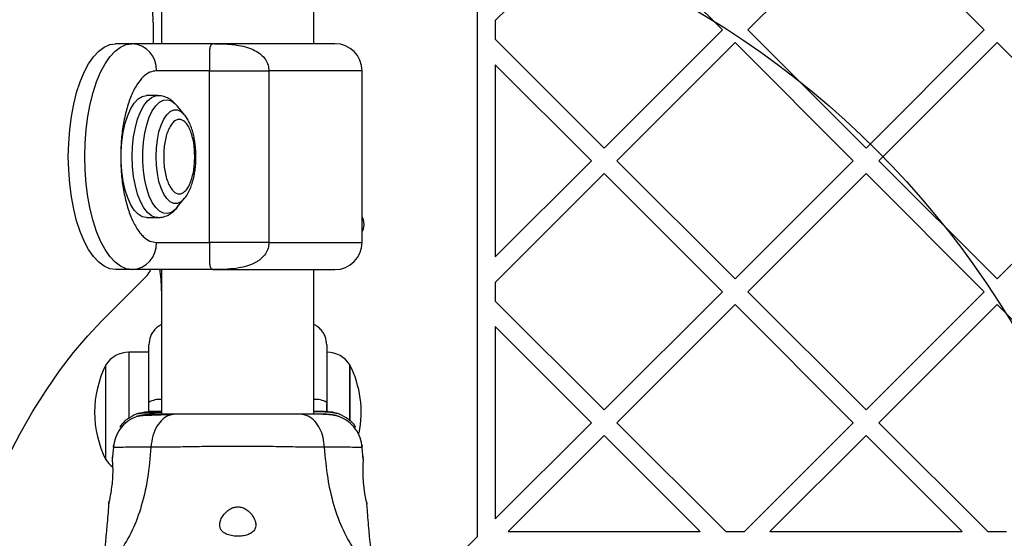
# Model space of a CAD drawing. Units: millimetres. Extents: x 17008 to 21526, y 30034 to 36782.
# Drawn here: x 18946 to 19164, y 34027 to 34142 of the extents above; entities that cross this region are included whole.
import ezdxf

# ---------------------------------------------------------------- set-up
doc = ezdxf.new("R2010")
doc.units = ezdxf.units.MM
doc.header["$LTSCALE"] = 200
doc.layers.add('OTWORY_MONTAŻOWE', color=1, linetype='Continuous')

msp = doc.modelspace()

# ---------------------------------------------------------------- linework, layer by layer
at = {"color": 7, "linetype": 'Continuous', "lineweight": 25}
for p, q in [((19047.51, 34715.94), (19047.51, 34027.59)), ((18977.66, 34606.77), (18977.66, 34136.77)), ((19011.36, 34136.77), (19011.36, 34606.77)), ((19051.51, 34141.9), (19075.61, 34166)), ((19101.77, 34139.83), (19075.61, 34166)), ((19107.43, 34139.83), (19133.59, 34166)), ((19159.75, 34139.83), (19133.59, 34166)), ((19051.51, 34141.9), (19051.51, 34137.77)), ((18975.76, 34141.44), (18975.76, 34136.77)), ((19075.61, 34113.67), (19101.77, 34139.83)), ((19133.59, 34113.67), (19107.43, 34139.83)), ((19133.59, 34113.67), (19159.75, 34139.83)), ((19075.61, 34113.67), (19051.51, 34137.77)), ((18971.06, 34136.77), (18967.42, 34136.77)), ((18989.34, 34136.77), (18971.06, 34136.77)), ((19078.44, 34110.84), (19104.6, 34137.01)), ((19130.76, 34110.84), (19104.6, 34137.01)), ((19136.42, 34110.84), (19162.58, 34137.01)), ((19188.74, 34110.84), (19162.58, 34137.01)), ((19051.51, 34132.11), (19051.51, 34089.58)), ((19072.78, 34110.84), (19051.51, 34132.11)), ((18988.25, 34130.77), (18976.51, 34130.77)), ((18988.25, 34092.77), (18988.25, 34130.77)), ((19001.41, 34130.77), (19001.41, 34092.77)), ((19022.01, 34092.77), (19022.01, 34130.77)), ((18976.78, 34125.27), (18974.28, 34125.27)), ((18982.73, 34120.99), (18981.12, 34122.98)), ((18982.73, 34120.99), (18982.81, 34120.9)), ((19051.51, 34089.58), (19072.78, 34110.84)), ((19104.6, 34084.68), (19078.44, 34110.84)), ((19104.6, 34084.68), (19130.76, 34110.84)), ((19162.58, 34084.68), (19136.42, 34110.84)), ((19162.58, 34084.68), (19188.74, 34110.84)), ((19051.51, 34083.92), (19075.61, 34108.01)), ((19101.77, 34081.85), (19075.61, 34108.01)), ((19107.43, 34081.85), (19133.59, 34108.01)), ((19159.75, 34081.85), (19133.59, 34108.01)), ((18981.12, 34100.55), (18982.73, 34102.54)), ((18974.28, 34098.27), (18976.78, 34098.27)), ((18976.51, 34092.77), (18988.25, 34092.77)), ((18974.47, 34085.48), (18964.49, 34075.49)), ((18971.06, 34086.77), (18967.42, 34086.77)), ((18989.34, 34086.77), (18971.06, 34086.77)), ((18977.66, 34086.77), (18977.66, 34054.76)), ((19011.36, 34054.76), (19011.36, 34086.77)), ((19051.51, 34083.92), (19051.51, 34079.78)), ((19075.61, 34055.69), (19101.77, 34081.85)), ((19133.59, 34055.69), (19107.43, 34081.85)), ((19133.59, 34055.69), (19159.75, 34081.85)), ((19075.61, 34055.69), (19051.51, 34079.78)), ((19078.44, 34052.86), (19104.6, 34079.02)), ((19130.76, 34052.86), (19104.6, 34079.02)), ((19136.42, 34052.86), (19162.58, 34079.02)), ((19188.74, 34052.86), (19162.58, 34079.02)), ((19051.51, 34074.13), (19051.51, 34031.59)), ((19072.78, 34052.86), (19051.51, 34074.13)), ((18974.82, 34068.48), (18970.39, 34068.48)), ((18965.32, 34044.68), (18965.32, 34065.68)), ((19019.32, 34065.68), (19019.32, 34053.27)), ((19019.32, 34053.26), (19019.32, 34065.68)), ((18974.82, 34055.31), (18974.82, 34057.35)), ((19014.21, 34057.35), (19014.21, 34055.27)), ((19051.51, 34031.59), (19072.78, 34052.86)), ((19102.53, 34028.77), (19078.44, 34052.86)), ((19106.67, 34028.77), (19130.76, 34052.86)), ((19160.51, 34028.77), (19136.42, 34052.86)), ((19054.34, 34028.77), (19075.61, 34050.03)), ((19096.87, 34028.77), (19075.61, 34050.03)), ((19112.32, 34028.77), (19133.59, 34050.03)), ((19154.86, 34028.77), (19133.59, 34050.03)), ((18966.97, 34047.44), (18966.74, 34044.69)), ((18966.97, 34047.99), (18966.93, 34047.57)), ((19022.09, 34047.57), (19022.06, 34047.99)), ((19022.28, 34044.69), (19022.06, 34047.44)), ((18965.93, 34035.31), (18965.89, 34034.88)), ((19023.13, 34034.89), (19023.1, 34035.31)), ((19054.34, 34028.77), (19096.87, 34028.77)), ((19102.53, 34028.77), (19106.67, 34028.77)), ((19112.32, 34028.77), (19154.86, 34028.77)), ((19160.51, 34028.77), (19164.65, 34028.77)), ((19037.27, 34017.35), (19047.51, 34027.59))]:
    msp.add_line(p, q, dxfattribs=at)
at = {"color": 1, "linetype": 'Continuous', "lineweight": 25}
for p, q in [((19022.01, 34130.77), (19001.41, 34130.77)), ((19001.41, 34092.77), (19022.01, 34092.77)), ((18970.39, 34068.48), (18970.39, 34053.83)), ((19014.25, 34055.18), (19014.25, 34057.03))]:
    msp.add_line(p, q, dxfattribs=at)
at = {"color": 7, "linetype": 'Continuous', "lineweight": 25, "flags": 128}
for points in [[(18975.74, 34601.44), (18974.43, 34576.04), (18973.28, 34550.6), (18972.28, 34525.12), (18971.43, 34499.61), (18970.74, 34474.08), (18970.2, 34448.52), (18969.81, 34422.94), (18969.58, 34397.36), (18969.5, 34371.77), (18969.58, 34346.17), (18969.81, 34320.59), (18970.2, 34295.01), (18970.74, 34269.46), (18971.43, 34243.92), (18972.28, 34218.41), (18973.28, 34192.93), (18974.43, 34167.49), (18975.74, 34142.09)], [(18967.42, 34086.77), (18966.16, 34086.95), (18964.93, 34087.49), (18963.72, 34088.39), (18962.58, 34089.63), (18961.5, 34091.19), (18960.51, 34093.05), (18959.62, 34095.19), (18958.84, 34097.56), (18958.19, 34100.15), (18957.68, 34102.9), (18957.3, 34105.78), (18957.08, 34108.75), (18957, 34111.77), (18957.08, 34114.78), (18957.3, 34117.75), (18957.68, 34120.63), (18958.19, 34123.38), (18958.84, 34125.97), (18959.62, 34128.34), (18960.51, 34130.48), (18961.5, 34132.34), (18962.58, 34133.9), (18963.72, 34135.14), (18964.93, 34136.04), (18966.16, 34136.58), (18967.42, 34136.77)], [(18971.06, 34086.77), (18969.8, 34086.95), (18968.56, 34087.49), (18967.36, 34088.39), (18966.21, 34089.63), (18965.14, 34091.19), (18964.15, 34093.05), (18963.26, 34095.19), (18962.48, 34097.56), (18961.83, 34100.15), (18961.31, 34102.9), (18960.94, 34105.78), (18960.71, 34108.75), (18960.64, 34111.77), (18960.71, 34114.78), (18960.94, 34117.75), (18961.31, 34120.63), (18961.83, 34123.38), (18962.48, 34125.97), (18963.26, 34128.34), (18964.15, 34130.48), (18965.14, 34132.34), (18966.21, 34133.9), (18967.36, 34135.14), (18968.56, 34136.04), (18969.8, 34136.58), (18971.06, 34136.77)], [(18974.28, 34098.27), (18973.35, 34098.45), (18972.45, 34099), (18971.6, 34099.89), (18970.82, 34101.11), (18970.14, 34102.62), (18969.57, 34104.38), (18969.12, 34106.34), (18968.82, 34108.45), (18968.67, 34110.65), (18968.67, 34112.88), (18968.82, 34115.08), (18969.12, 34117.19), (18969.57, 34119.15), (18970.14, 34120.91), (18970.82, 34122.42), (18971.6, 34123.64), (18972.45, 34124.53), (18973.35, 34125.08), (18974.28, 34125.27), (18974.28, 34125.27)], [(19022.51, 34096.77), (19022.33, 34097.79), (19022.01, 34098.42)], [(19022.01, 34095.11), (19022.33, 34095.74), (19022.51, 34096.77)], [(18943.59, 34045.27), (18946.33, 34050.47), (18949.17, 34055.39), (18952.09, 34060.02), (18955.08, 34064.35), (18958.15, 34068.38), (18961.29, 34072.1), (18964.49, 34075.49)]]:
    msp.add_lwpolyline(points, dxfattribs=at)
at = {"color": 1, "linetype": 'Continuous', "lineweight": 25, "flags": 128}
for points in [[(18976.78, 34098.27), (18976.32, 34098.31), (18975.4, 34098.68), (18974.52, 34099.4), (18973.71, 34100.46), (18972.97, 34101.83), (18972.34, 34103.47), (18971.84, 34105.34), (18971.46, 34107.38), (18971.23, 34109.54), (18971.16, 34111.77), (18971.23, 34113.99), (18971.46, 34116.15), (18971.84, 34118.19), (18972.34, 34120.06), (18972.97, 34121.7), (18973.71, 34123.07), (18974.52, 34124.13), (18975.4, 34124.85), (18976.32, 34125.22), (18976.77, 34125.27)], [(18981.12, 34100.55), (18980.67, 34100.05), (18979.82, 34099.43), (18978.94, 34099.16), (18978.04, 34099.25), (18977.17, 34099.7), (18976.34, 34100.5), (18975.58, 34101.62), (18974.91, 34103.03), (18974.35, 34104.7), (18973.92, 34106.57), (18973.62, 34108.59), (18973.47, 34110.7), (18973.47, 34112.84), (18973.62, 34114.95), (18973.92, 34116.96), (18974.35, 34118.83), (18974.91, 34120.5), (18975.58, 34121.91), (18976.34, 34123.04), (18977.17, 34123.83), (18978.04, 34124.28), (18978.94, 34124.38), (18979.82, 34124.1), (18980.67, 34123.48), (18981.12, 34122.98)], [(18982.73, 34102.54), (18982.68, 34102.47), (18981.93, 34101.78), (18981.15, 34101.43), (18980.35, 34101.43), (18979.57, 34101.78), (18978.82, 34102.47), (18978.14, 34103.48), (18977.55, 34104.77), (18977.07, 34106.3), (18976.72, 34108.02), (18976.5, 34109.86), (18976.42, 34111.77), (18976.5, 34113.67), (18976.72, 34115.51), (18977.07, 34117.23), (18977.55, 34118.76), (18978.14, 34120.05), (18978.82, 34121.06), (18979.57, 34121.75), (18980.35, 34122.1), (18981.15, 34122.1), (18981.93, 34121.75), (18982.68, 34121.06), (18982.73, 34120.99)]]:
    msp.add_lwpolyline(points, dxfattribs=at)
at = {"color": 7, "linetype": 'Continuous', "lineweight": 25}
for centre, radius, start, end in [((18963.86, 34141.44), 11.9, 359.9931, 3.1184), ((18970.77, 34131.03), 5.75, 357.4005, 87.1406), ((19016.01, 34130.77), 6, 0, 90), ((18970.77, 34092.5), 5.75, 272.8593, 2.5994), ((19016.01, 34092.77), 6, 270, 0), ((18971.61, 34088.02), 3.83, 318.4341, 340.8454), ((18970.39, 34062.49), 5.99, 90, 147.8136), ((19014.25, 34062.49), 5.99, 32.1864, 90), ((18986.12, 34055.18), 23.3, 153.215, 206.785), ((18998.52, 34055.18), 23.3, 348.4995, 26.785), ((18970.39, 34047.88), 5.99, 212.1864, 233.3748), ((19053.31, 34042.24), 31.15, 175.4899, 193.9044)]:
    msp.add_arc(centre, radius, start, end, dxfattribs=at)
at = {"color": 1, "linetype": 'Continuous', "lineweight": 25}
for centre, start, end in [((18977.25, 34053.27), 85.0791, 120.8464), ((19011.77, 34053.27), 59.1524, 94.9221)]:
    msp.add_arc(centre, 4.75, start, end, dxfattribs=at)
at = {"color": 7, "linetype": 'Continuous', "lineweight": 25}
for points, knots in [([(18989.34, 34136.77), (18989.12, 34136.74), (18988.71, 34136.7), (18988.39, 34136.21), (18988.25, 34135.43), (18988.22, 34134.43), (18988.23, 34133.38), (18988.24, 34132.32), (18988.25, 34131.42), (18988.25, 34130.98), (18988.25, 34130.77)], [0, 0, 0, 0, 0.241672, 0.457653, 0.639157, 0.755685, 0.851168, 0.930883, 0.966306, 1, 1, 1, 1]), ([(18989.34, 34136.77), (18990, 34136.76), (18991.24, 34136.75), (18993.05, 34136.64), (18994.85, 34136.41), (18996.64, 34136), (18998.32, 34135.33), (18999.68, 34134.42), (19000.66, 34133.33), (19001.29, 34132.09), (19001.37, 34131.2), (19001.41, 34130.77)], [0, 0, 0, 0, 0.138633, 0.264227, 0.374753, 0.511743, 0.636982, 0.739783, 0.834897, 0.919719, 1, 1, 1, 1]), ([(19015.98, 34136.77), (19015.94, 34136.77), (19015.85, 34136.77), (19014.9, 34136.77), (19013.35, 34136.77), (19011.12, 34136.77), (19008.24, 34136.77), (19004.8, 34136.77), (19000.99, 34136.77), (18997.01, 34136.77), (18993.07, 34136.77), (18990.57, 34136.77), (18989.34, 34136.77)], [0, 0, 0, 0, 0.089796, 0.185501, 0.281207, 0.38196, 0.486386, 0.592752, 0.699114, 0.803541, 0.904295, 1, 1, 1, 1]), ([(18976.51, 34130.77), (18976.03, 34130.7), (18975.03, 34130.58), (18973.56, 34129.52), (18972.14, 34127.77), (18970.87, 34125.3), (18970.01, 34122.76), (18969.47, 34120.52), (18969.03, 34118.24), (18968.68, 34115.31), (18968.55, 34111.77), (18968.68, 34108.22), (18969.11, 34104.68), (18969.84, 34101.27), (18970.87, 34098.23), (18971.93, 34096.17), (18972.86, 34094.87), (18973.81, 34093.83), (18975.03, 34092.95), (18976.03, 34092.83), (18976.51, 34092.77)], [0, 0, 0, 0, 0.0582473, 0.1199841, 0.1842884, 0.2499578, 0.3156266, 0.347815, 0.3800134, 0.4417517, 0.4999998, 0.5582484, 0.6199861, 0.6842907, 0.7499596, 0.8156291, 0.8478173, 0.8800159, 0.9417527, 1, 1, 1, 1]), ([(18988.25, 34130.77), (18988.95, 34130.77), (18990.36, 34130.77), (18993.5, 34130.77), (18997.19, 34130.77), (19000, 34130.77), (19001.41, 34130.77)], [0, 0, 0, 0, 0.250001, 0.500001, 0.75, 1, 1, 1, 1]), ([(18981.36, 34122.63), (18981.25, 34122.8), (18980.9, 34123.3), (18980.19, 34123.99), (18979.22, 34124.67), (18978.13, 34125.11), (18977.28, 34125.3), (18976.83, 34125.25), (18976.76, 34125.24)], [0, 0, 0, 0, 0.106789, 0.329587, 0.545227, 0.75474, 0.964639, 1, 1, 1, 1]), ([(18984.99, 34111.77), (18984.95, 34110.73), (18984.87, 34109.13), (18984.45, 34107.21), (18984, 34105.89), (18983.45, 34104.81), (18982.65, 34103.82), (18981.55, 34103.31), (18980.45, 34103.82), (18979.65, 34104.81), (18979.1, 34105.89), (18978.65, 34107.21), (18978.24, 34109.13), (18978.02, 34111.77), (18978.24, 34114.4), (18978.65, 34116.33), (18979.1, 34117.65), (18979.65, 34118.72), (18980.45, 34119.72), (18981.55, 34120.22), (18982.65, 34119.72), (18983.45, 34118.72), (18984, 34117.65), (18984.45, 34116.33), (18984.87, 34114.4), (18984.95, 34112.8), (18984.99, 34111.77)], [0, 0, 0, 0, 0.059865, 0.09209, 0.125, 0.15791, 0.190136, 0.249999, 0.309866, 0.342092, 0.374999, 0.407911, 0.440136, 0.5, 0.559864, 0.59209, 0.625001, 0.657908, 0.690135, 0.750002, 0.809864, 0.842091, 0.875001, 0.90791, 0.940136, 1, 1, 1, 1]), ([(18985.26, 34111.77), (18985.25, 34112.38), (18985.23, 34113.25), (18985.1, 34114.5), (18984.95, 34115.53), (18984.71, 34116.7), (18984.38, 34117.85), (18983.96, 34118.97), (18983.46, 34119.99), (18983.03, 34120.58), (18982.83, 34120.86)], [0, 0, 0, 0, 0.174807, 0.245638, 0.362228, 0.481451, 0.608193, 0.7396, 0.875267, 1, 1, 1, 1]), ([(18982.74, 34102.56), (18982.76, 34102.58), (18983.09, 34102.93), (18983.53, 34103.71), (18984.09, 34104.87), (18984.53, 34106.14), (18984.85, 34107.42), (18985.05, 34108.64), (18985.18, 34109.77), (18985.25, 34110.8), (18985.26, 34111.49), (18985.26, 34111.77)], [0, 0, 0, 0, 0.011113, 0.168567, 0.312579, 0.445711, 0.597066, 0.710838, 0.807077, 0.922461, 1, 1, 1, 1]), ([(18976.78, 34098.28), (18977.13, 34098.3), (18977.93, 34098.33), (18979.08, 34098.78), (18980.16, 34099.51), (18980.88, 34100.2), (18981.22, 34100.69), (18981.3, 34100.81)], [0, 0, 0, 0, 0.1935317, 0.4376943, 0.6712767, 0.9242825, 1, 1, 1, 1]), ([(18988.25, 34092.77), (18988.25, 34092.55), (18988.25, 34092.11), (18988.24, 34091.22), (18988.23, 34090.15), (18988.22, 34089.1), (18988.25, 34088.1), (18988.39, 34087.32), (18988.71, 34086.83), (18989.12, 34086.79), (18989.34, 34086.77)], [0, 0, 0, 0, 0.033693, 0.069112, 0.148827, 0.24431, 0.360838, 0.542344, 0.758314, 1, 1, 1, 1]), ([(19001.41, 34092.77), (19000, 34092.77), (18997.19, 34092.77), (18993.5, 34092.77), (18990.36, 34092.77), (18988.95, 34092.77), (18988.25, 34092.77)], [0, 0, 0, 0, 0.25, 0.499999, 0.749999, 1, 1, 1, 1]), ([(19001.41, 34092.77), (19001.37, 34092.33), (19001.29, 34091.44), (19000.66, 34090.2), (18999.86, 34089.31), (18999.07, 34088.7), (18998.09, 34088.11), (18996.64, 34087.53), (18994.57, 34087.06), (18992.08, 34086.8), (18990.31, 34086.78), (18989.34, 34086.77)], [0, 0, 0, 0, 0.080273, 0.165087, 0.260191, 0.310568, 0.363123, 0.488362, 0.625336, 0.79443, 1, 1, 1, 1]), ([(18977.22, 34086.77), (18977.24, 34086.62), (18977.47, 34084.94), (18977.61, 34082.26), (18977.65, 34079.74), (18977.66, 34078.77)], [0, 0, 0, 0, 0.05645, 0.635432, 1, 1, 1, 1]), ([(18989.34, 34086.77), (18990.57, 34086.77), (18993.07, 34086.77), (18997.01, 34086.77), (19000.99, 34086.77), (19004.8, 34086.77), (19008.24, 34086.77), (19011.12, 34086.77), (19013.35, 34086.77), (19014.9, 34086.77), (19015.85, 34086.77), (19015.94, 34086.77), (19015.98, 34086.77)], [0, 0, 0, 0, 0.095705, 0.196459, 0.300886, 0.407248, 0.513614, 0.61804, 0.718793, 0.814499, 0.910204, 1, 1, 1, 1]), ([(18977.66, 34074.58), (18977.45, 34074.48), (18976.93, 34074.23), (18976.23, 34073.62), (18975.59, 34072.83), (18974.99, 34071.68), (18974.88, 34070.72), (18974.82, 34070.1)], [0, 0, 0, 0, 0.126817, 0.308625, 0.490437, 0.66856, 1, 1, 1, 1]), ([(19014.21, 34070.1), (19014.14, 34070.72), (19014.04, 34071.68), (19013.43, 34072.83), (19012.8, 34073.62), (19012.09, 34074.23), (19011.58, 34074.48), (19011.36, 34074.58)], [0, 0, 0, 0, 0.3314396, 0.5095628, 0.6913709, 0.8731834, 1, 1, 1, 1]), ([(18974.82, 34057.35), (18974.82, 34058.22), (18974.82, 34059.97), (18974.82, 34062.41), (18974.82, 34064.62), (18974.82, 34066.54), (18974.82, 34068.09), (18974.82, 34069.23), (18974.82, 34069.96), (18974.82, 34070.05), (18974.82, 34070.1)], [0, 0, 0, 0, 0.1258744, 0.2505409, 0.3757824, 0.5003477, 0.6256522, 0.7501694, 0.8754987, 1, 1, 1, 1]), ([(19014.21, 34070.1), (19014.21, 34070.05), (19014.21, 34069.96), (19014.21, 34069.23), (19014.21, 34068.08), (19014.21, 34066.52), (19014.21, 34064.61), (19014.21, 34062.39), (19014.21, 34059.96), (19014.21, 34058.22), (19014.21, 34057.35)], [0, 0, 0, 0, 0.125372, 0.249958, 0.375275, 0.499938, 0.625174, 0.749949, 0.875059, 1, 1, 1, 1]), ([(18972.02, 34054.75), (18971.35, 34054.42), (18970.03, 34053.75), (18968.81, 34052.65), (18968.43, 34051.91), (18968.39, 34051.84)], [0, 0, 0, 0, 0.473216, 0.94671, 1, 1, 1, 1]), ([(18976.75, 34055.31), (18975.73, 34055.28), (18973.62, 34055.22), (18972.55, 34054.91), (18972, 34054.74)], [0, 0, 0, 0, 0.483422, 1, 1, 1, 1]), ([(18976.75, 34054.76), (18975.73, 34054.73), (18973.62, 34054.67), (18972.55, 34054.36), (18972, 34054.19)], [0, 0, 0, 0, 0.483411, 1, 1, 1, 1]), ([(18977.66, 34055.11), (18977.35, 34055.11), (18976.03, 34055.07), (18974.32, 34055), (18972.63, 34054.89), (18972.24, 34054.8), (18972.04, 34054.76)], [0, 0, 0, 0, 0.089611, 0.387693, 0.691054, 1, 1, 1, 1]), ([(18979.71, 34054.62), (18978.68, 34054.59), (18976.61, 34054.54), (18974.3, 34054.45), (18972.63, 34054.34), (18972.24, 34054.25), (18972.04, 34054.21)], [0, 0, 0, 0, 0.243494, 0.491199, 0.74328, 1, 1, 1, 1]), ([(18977.66, 34055.31), (18977.22, 34055.31), (18976.13, 34055.31), (18975.27, 34055.31), (18974.81, 34055.31), (18974.95, 34055.31), (18974.95, 34055.31)], [0, 0, 0, 0, 0.247215, 0.616066, 0.985906, 1, 1, 1, 1]), ([(18980.71, 34054.76), (18979.85, 34054.76), (18978.13, 34054.76), (18976.31, 34054.76), (18975.25, 34054.76), (18974.81, 34054.76), (18974.95, 34054.76), (18974.95, 34054.76)], [0, 0, 0, 0, 0.247186, 0.494416, 0.742143, 0.990535, 1, 1, 1, 1]), ([(18980.71, 34054.76), (18980.21, 34054.7), (18979.21, 34054.57), (18977.81, 34053.64), (18976.58, 34052.13), (18975.61, 34050.02), (18975.4, 34048.3), (18975.29, 34047.44)], [0, 0, 0, 0, 0.186764, 0.373537, 0.560285, 0.780204, 1, 1, 1, 1]), ([(19008.31, 34054.76), (19007.34, 34054.76), (19005.39, 34054.76), (19001.97, 34054.76), (18998.32, 34054.76), (18994.52, 34054.76), (18990.72, 34054.76), (18987.07, 34054.76), (18983.65, 34054.76), (18981.69, 34054.76), (18980.71, 34054.76)], [0, 0, 0, 0, 0.124909, 0.249843, 0.374594, 0.499792, 0.624955, 0.74966, 0.874776, 1, 1, 1, 1]), ([(19013.73, 34047.44), (19013.65, 34048.17), (19013.48, 34049.63), (19012.72, 34051.59), (19011.6, 34053.28), (19010.09, 34054.5), (19008.9, 34054.67), (19008.31, 34054.76)], [0, 0, 0, 0, 0.186724, 0.373504, 0.560336, 0.780149, 1, 1, 1, 1]), ([(19013.71, 34054.76), (19013.39, 34054.76), (19012.74, 34054.76), (19010.89, 34054.76), (19009.17, 34054.76), (19008.31, 34054.76)], [0, 0, 0, 0, 0.3335206, 0.6665071, 1, 1, 1, 1]), ([(19013.71, 34055.31), (19013.41, 34055.31), (19012.91, 34055.31), (19011.81, 34055.31), (19011.36, 34055.31)], [0, 0, 0, 0, 0.596691, 1, 1, 1, 1]), ([(19016.99, 34054.76), (19016.71, 34054.84), (19016.16, 34055), (19014.72, 34055.17), (19013.14, 34055.28), (19011.88, 34055.29), (19011.36, 34055.3)], [0, 0, 0, 0, 0.282251, 0.555743, 0.818945, 1, 1, 1, 1]), ([(19016.99, 34054.21), (19016.71, 34054.29), (19016.16, 34054.45), (19014.72, 34054.62), (19013.14, 34054.73), (19011.88, 34054.74), (19011.36, 34054.75)], [0, 0, 0, 0, 0.282251, 0.555743, 0.818945, 1, 1, 1, 1]), ([(19017.02, 34054.75), (19016.53, 34054.91), (19015.58, 34055.22), (19014.33, 34055.28), (19013.71, 34055.31)], [0, 0, 0, 0, 0.511235, 1, 1, 1, 1]), ([(19017.02, 34054.2), (19016.53, 34054.36), (19015.58, 34054.67), (19014.33, 34054.73), (19013.71, 34054.76)], [0, 0, 0, 0, 0.511236, 1, 1, 1, 1]), ([(19020.64, 34051.84), (19020.6, 34051.91), (19020.21, 34052.65), (19019, 34053.75), (19017.67, 34054.42), (19017.01, 34054.75)], [0, 0, 0, 0, 0.053292, 0.526775, 1, 1, 1, 1]), ([(18972.02, 34054.2), (18971.34, 34053.87), (18969.99, 34053.22), (18968.43, 34051.57), (18967.31, 34049.59), (18967.08, 34048.11), (18966.96, 34047.37)], [0, 0, 0, 0, 0.249939, 0.500025, 0.750053, 1, 1, 1, 1]), ([(19022.07, 34047.37), (19021.95, 34048.11), (19021.71, 34049.59), (19020.59, 34051.57), (19019.03, 34053.22), (19017.68, 34053.87), (19017.01, 34054.2)], [0, 0, 0, 0, 0.249943, 0.499967, 0.750052, 1, 1, 1, 1]), ([(18975.29, 34047.44), (18975.1, 34045.14), (18974.72, 34040.7), (18973.3, 34034.5), (18971.3, 34028.95), (18969.43, 34025.89), (18968.5, 34024.38)], [0, 0, 0, 0, 0.272404, 0.525014, 0.764833, 1, 1, 1, 1]), ([(19013.73, 34047.44), (19012.38, 34047.44), (19009.68, 34047.44), (19004.93, 34047.52), (18999.85, 34047.61), (18994.52, 34047.64), (18989.2, 34047.61), (18984.11, 34047.52), (18979.35, 34047.44), (18976.65, 34047.44), (18975.29, 34047.44)], [0, 0, 0, 0, 0.124449, 0.248458, 0.373453, 0.499821, 0.626065, 0.750997, 0.875311, 1, 1, 1, 1]), ([(19020.53, 34024.38), (19019.6, 34025.89), (19017.72, 34028.95), (19015.73, 34034.5), (19014.31, 34040.7), (19013.93, 34045.14), (19013.73, 34047.44)], [0, 0, 0, 0, 0.235167, 0.474986, 0.727597, 1, 1, 1, 1]), ([(18965.95, 34034.76), (18965.96, 34034.81), (18965.98, 34034.92), (18966.17, 34035.75), (18966.41, 34036.99), (18966.66, 34038.56), (18966.84, 34040.28), (18966.91, 34041.92), (18966.88, 34043.32), (18966.81, 34044.29), (18966.76, 34044.77), (18966.76, 34044.71), (18966.77, 34044.69)], [0, 0, 0, 0, 0.105392, 0.210719, 0.31741, 0.426354, 0.535478, 0.642393, 0.747868, 0.854167, 0.961412, 1, 1, 1, 1]), ([(18966.78, 34045.07), (18966.77, 34045.15), (18966.76, 34045.32), (18966.76, 34045.27), (18966.77, 34045.24)], [0, 0, 0, 0, 0.533679, 1, 1, 1, 1]), ([(19022.24, 34045.07), (19022.25, 34045.14), (19022.27, 34045.4), (19022.27, 34045.36), (19022.24, 34045.07), (19022.23, 34044.99)], [0, 0, 0, 0, 0.237783, 0.813687, 1, 1, 1, 1]), ([(18965.93, 34034.76), (18965.8, 34033.2), (18965.43, 34028.46), (18964.93, 34023.72), (18964.6, 34020.53)], [0, 0, 0, 0, 0.3273899, 1, 1, 1, 1]), ([(18990.51, 34030.24), (18990.57, 34029.83), (18990.68, 34029.13), (18991.55, 34028.37), (18992.68, 34027.91), (18994, 34027.71), (18995.28, 34027.73), (18996.43, 34027.95), (18997.4, 34028.35), (18998.13, 34028.94), (18998.54, 34029.77), (18998.52, 34030.86), (18997.98, 34032.11), (18997.05, 34033.22), (18996.01, 34033.91), (18995.04, 34034.23), (18994.11, 34034.25), (18993.15, 34033.97), (18992.11, 34033.33), (18991.16, 34032.28), (18990.6, 34031.16), (18990.54, 34030.5), (18990.51, 34030.24)], [0, 0, 0, 0, 0.070509, 0.122867, 0.175476, 0.221955, 0.264505, 0.306056, 0.348894, 0.395155, 0.447164, 0.507603, 0.578777, 0.645893, 0.687504, 0.720092, 0.752889, 0.781634, 0.824541, 0.889109, 0.956424, 1, 1, 1, 1]), ([(19024.42, 34020.53), (19024.09, 34023.72), (19023.6, 34028.46), (19023.22, 34033.21), (19023.1, 34034.76)], [0, 0, 0, 0, 0.6723196, 1, 1, 1, 1])]:
    msp.add_open_spline(points, degree=3, knots=knots, dxfattribs=at)
at = {"color": 1, "linetype": 'Continuous', "lineweight": 25}
for points, knots in [([(18975.29, 34047.44), (18974.05, 34047.44), (18971.57, 34047.44), (18968.93, 34047.4), (18967.41, 34047.38), (18966.78, 34047.37), (18966.96, 34047.37), (18966.96, 34047.37)], [0, 0, 0, 0, 0.251105, 0.501211, 0.750588, 0.999877, 1, 1, 1, 1]), ([(19022.07, 34047.37), (19022.07, 34047.37), (19022.26, 34047.37), (19021.62, 34047.37), (19020.11, 34047.41), (19017.47, 34047.44), (19014.98, 34047.44), (19013.73, 34047.44)], [0, 0, 0, 0, 0.000078, 0.248328, 0.497985, 0.748276, 1, 1, 1, 1])]:
    msp.add_open_spline(points, degree=3, knots=knots, dxfattribs=at)
at = {"layer": 'OTWORY_MONTAŻOWE'}
msp.add_circle((18994.51, 33971.77), 200, dxfattribs=at)

doc.saveas('drawing.dxf')
